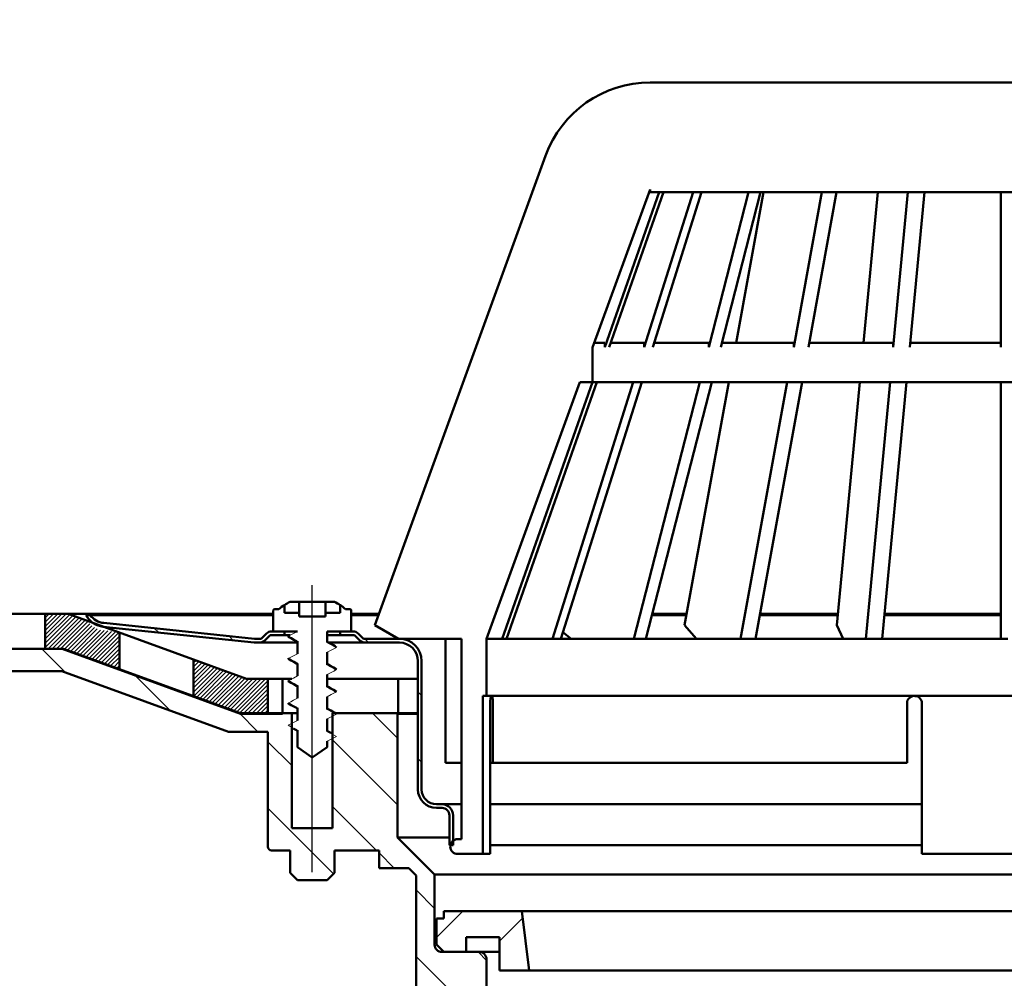
# Model space of a CAD drawing. Units: millimetres. Extents: x 181 to 681, y 53 to 676.
# Drawn here: x 297 to 430, y 282 to 411 of the extents above; entities that cross this region are included whole.
import ezdxf
from ezdxf.lldxf.tags import DXFTag

# ---------------------------------------------------------------- set-up
doc = ezdxf.new("R2010")
doc.units = ezdxf.units.MM
doc.header["$LTSCALE"] = 2
for name, color, linetype in [('LC-001-100-D00-0', 1, 'ByBlock'), ('LC-002-002-----0', 1, 'ByBlock'), ('LC-003-005-----0', 2, 'ByBlock'), ('LC-004-003-----0', 2, 'ByBlock')]:
    doc.layers.add(name, color=color, linetype=linetype)
doc.styles.add('LCTX15-400-0-0pDIN-Schrift', font='STANDARD', dxfattribs={"width": 0.8, "oblique": 15, "height": 2.5})
tags = doc.linetypes.add('DASHDOT', pattern=[7.5, 5, -1.25, 0, -1.25]).pattern_tags.tags
tags[10:11] = [DXFTag(74, 4), DXFTag(75, 0), DXFTag(340, '0'), DXFTag(46, 1.0), DXFTag(50, 0.0), DXFTag(44, 0.0), DXFTag(45, 0.0)]
tags[8:9] = [DXFTag(74, 4), DXFTag(75, 0), DXFTag(340, '0'), DXFTag(46, 1.0), DXFTag(50, 0.0), DXFTag(44, 0.0), DXFTag(45, 0.0)]
tags[6:7] = [DXFTag(74, 4), DXFTag(75, 0), DXFTag(340, '0'), DXFTag(46, 1.0), DXFTag(50, 0.0), DXFTag(44, 0.0), DXFTag(45, 0.0)]
tags[4:5] = [DXFTag(74, 4), DXFTag(75, 0), DXFTag(340, '0'), DXFTag(46, 1.0), DXFTag(50, 0.0), DXFTag(44, 0.0), DXFTag(45, 0.0)]
doc.dimstyles.new('LC-DIM-L-0140-02-02', dxfattribs={"dimscale": 2, "dimtxt": 14, "dimasz": 14, "dimexe": 1.8, "dimexo": 0, "dimgap": 1.5, "dimtad": 1, "dimtxsty": 'LCTX15-400-0-0pDIN-Schrift', "dimcen": 0, "dimclrd": 2, "dimclre": 2, "dimclrt": 2, "dimazin": 2, "dimtfac": 0.71, "dimtdec": 4, "dimtofl": 0, "dimtmove": 0, "dimatfit": 1, "dimfxl": 1, "dimtolj": 1, "dimtzin": 0, "dimarcsym": 0})

# ---------------------------------------------------------------- blocks, each defined once
blk = doc.blocks.new('POLY1')
at = {"layer": 'LC-001-100-D00-0', "color": 7, "lineweight": 50}
for p, q in [((338.892341, 324.441274), (338.747205, 324.523725)), ((339.24512, 324.240862), (338.892341, 324.441274)), ((338.892341, 324.441274), (338.892341, 324.441274)), ((339.608355, 324.042703), (339.24512, 324.240862)), ((339.24512, 324.240862), (339.24512, 324.240862)), ((339.822152, 323.926069), (339.608355, 324.042703)), ((339.608355, 324.042703), (339.608355, 324.042703)), ((339.822152, 323.926069), (339.822152, 323.926069))]:
    blk.add_line(p, q, dxfattribs=at)
blk = doc.blocks.new('POLY2')
at = {"layer": 'LC-001-100-D00-0', "color": 7, "lineweight": 50}
for p, q in [((338.892341, 321.441275), (338.747205, 321.523726)), ((339.24512, 321.240863), (338.892341, 321.441275)), ((338.892341, 321.441275), (338.892341, 321.441275)), ((339.608355, 321.042705), (339.24512, 321.240863)), ((339.24512, 321.240863), (339.24512, 321.240863)), ((339.822152, 320.92607), (339.608355, 321.042705)), ((339.608355, 321.042705), (339.608355, 321.042705)), ((339.822152, 320.92607), (339.822152, 320.92607))]:
    blk.add_line(p, q, dxfattribs=at)
blk = doc.blocks.new('POLY3')
at = {"layer": 'LC-001-100-D00-0', "color": 7, "lineweight": 50}
for p, q in [((338.891815, 315.44116), (338.747205, 315.523729)), ((339.077801, 315.334965), (338.891815, 315.44116)), ((338.891815, 315.44116), (338.891815, 315.44116)), ((339.269327, 315.229975), (339.077801, 315.334965)), ((339.077801, 315.334965), (339.077801, 315.334965)), ((339.311937, 315.206617), (339.269327, 315.229975)), ((339.269327, 315.229975), (339.269327, 315.229975)), ((339.311937, 315.206617), (339.311937, 315.206617))]:
    blk.add_line(p, q, dxfattribs=at)
blk = doc.blocks.new('POLY4')
at = {"layer": 'LC-001-100-D00-0', "color": 7, "lineweight": 50}
for p, q in [((338.89234, 327.441277), (338.747205, 327.523731)), ((339.245116, 327.240858), (338.89234, 327.441277)), ((338.89234, 327.441277), (338.89234, 327.441277)), ((339.608354, 327.042706), (339.245116, 327.240858)), ((339.245116, 327.240858), (339.245116, 327.240858)), ((339.822152, 326.926075), (339.608354, 327.042706)), ((339.608354, 327.042706), (339.608354, 327.042706)), ((339.822152, 326.926075), (339.822152, 326.926075))]:
    blk.add_line(p, q, dxfattribs=at)
blk = doc.blocks.new('POLY5')
at = {"layer": 'LC-001-100-D00-0', "color": 7, "lineweight": 50}
for p, q in [((338.89234, 318.441273), (338.747205, 318.523728)), ((339.245116, 318.240855), (338.89234, 318.441273)), ((338.89234, 318.441273), (338.89234, 318.441273)), ((339.608354, 318.042702), (339.245116, 318.240855)), ((339.245116, 318.240855), (339.245116, 318.240855)), ((339.822152, 317.926072), (339.608354, 318.042702)), ((339.608354, 318.042702), (339.608354, 318.042702)), ((339.822152, 317.926072), (339.822152, 317.926072))]:
    blk.add_line(p, q, dxfattribs=at)
blk = doc.blocks.new('POLY6')
at = {"layer": 'LC-001-100-D00-0', "color": 7, "lineweight": 50}
for p, q in [((333.656782, 325.118914), (333.656782, 325.118914)), ((333.656782, 325.118914), (333.89668, 324.992784)), ((333.89668, 324.992784), (333.89668, 324.992784)), ((333.89668, 324.992784), (334.260526, 324.801486)), ((334.260526, 324.801486), (334.260526, 324.801486)), ((334.260526, 324.801486), (334.623539, 324.596216)), ((334.623539, 324.596216), (334.623539, 324.596216)), ((334.623539, 324.596216), (334.747204, 324.526288))]:
    blk.add_line(p, q, dxfattribs=at)
blk = doc.blocks.new('POLY7')
at = {"layer": 'LC-001-100-D00-0', "color": 7, "lineweight": 50}
for p, q in [((333.656782, 319.118917), (333.656782, 319.118917)), ((333.656782, 319.118917), (333.896679, 318.992783)), ((333.896679, 318.992783), (333.896679, 318.992783)), ((333.896679, 318.992783), (334.260522, 318.801479)), ((334.260522, 318.801479), (334.260522, 318.801479)), ((334.260522, 318.801479), (334.623539, 318.596215)), ((334.623539, 318.596215), (334.623539, 318.596215)), ((334.623539, 318.596215), (334.747204, 318.526291))]:
    blk.add_line(p, q, dxfattribs=at)
blk = doc.blocks.new('POLY8')
at = {"layer": 'LC-001-100-D00-0', "color": 7, "lineweight": 50}
for p, q in [((334.23225, 315.811336), (334.23225, 315.811336)), ((334.23225, 315.811336), (334.280215, 315.785878)), ((334.280215, 315.785878), (334.280215, 315.785878)), ((334.280215, 315.785878), (334.452091, 315.694649)), ((334.452091, 315.694649), (334.452091, 315.694649)), ((334.452091, 315.694649), (334.623575, 315.59682)), ((334.623575, 315.59682), (334.623575, 315.59682)), ((334.623575, 315.59682), (334.747204, 315.526292))]:
    blk.add_line(p, q, dxfattribs=at)
blk = doc.blocks.new('POLY9')
at = {"layer": 'LC-001-100-D00-0', "color": 7, "lineweight": 50}
for p, q in [((333.656782, 328.118913), (333.656782, 328.118913)), ((333.656782, 328.118913), (333.89668, 327.992783)), ((333.89668, 327.992783), (333.89668, 327.992783)), ((333.89668, 327.992783), (334.260526, 327.801484)), ((334.260526, 327.801484), (334.260526, 327.801484)), ((334.260526, 327.801484), (334.623539, 327.596214)), ((334.623539, 327.596214), (334.623539, 327.596214)), ((334.623539, 327.596214), (334.747204, 327.526286))]:
    blk.add_line(p, q, dxfattribs=at)
blk = doc.blocks.new('POLY10')
at = {"layer": 'LC-001-100-D00-0', "color": 7, "lineweight": 50}
for p, q in [((333.656782, 322.118916), (333.656782, 322.118916)), ((333.656782, 322.118916), (333.896679, 321.992781)), ((333.896679, 321.992781), (333.896679, 321.992781)), ((333.896679, 321.992781), (334.260522, 321.801477)), ((334.260522, 321.801477), (334.260522, 321.801477)), ((334.260522, 321.801477), (334.623539, 321.596214)), ((334.623539, 321.596214), (334.623539, 321.596214)), ((334.623539, 321.596214), (334.747204, 321.526289))]:
    blk.add_line(p, q, dxfattribs=at)
blk = doc.blocks.new('KLON1')
at = {"layer": 'LC-001-100-D00-0', "color": 7, "lineweight": 15}
for p, q in [((338.747205, 324.413441), (339.098299, 324.230679)), ((339.098299, 324.230679), (339.449392, 324.047908)), ((339.449392, 324.047908), (339.997204, 323.762737))]:
    blk.add_line(p, q, dxfattribs=at)
blk = doc.blocks.new('KLON2')
at = {"layer": 'LC-001-100-D00-0', "color": 7, "lineweight": 15}
for p, q in [((333.497205, 325.262733), (333.848299, 325.445503)), ((333.848299, 325.445503), (334.199393, 325.628273)), ((334.199393, 325.628273), (334.747204, 325.913444))]:
    blk.add_line(p, q, dxfattribs=at)
blk = doc.blocks.new('POLY11')
at = {"layer": 'LC-001-100-D00-0', "color": 7, "lineweight": 50}
for p, q in [((333.497205, 325.262733), (333.497205, 325.262733)), ((333.497205, 325.262733), (333.497211, 325.262)), ((333.497211, 325.262), (333.497211, 325.262)), ((333.497211, 325.262), (333.497596, 325.211093)), ((333.497596, 325.211093), (333.497596, 325.211093)), ((333.497596, 325.211093), (333.597439, 325.163709)), ((333.597439, 325.163709), (333.597439, 325.163709)), ((333.597439, 325.163709), (333.695845, 325.117007))]:
    blk.add_line(p, q, dxfattribs=at)
blk = doc.blocks.new('KLON3')
at = {"layer": 'LC-001-100-D00-0', "color": 7, "lineweight": 15}
for p, q in [((338.747205, 321.413443), (339.098299, 321.230673)), ((339.098299, 321.230673), (339.449392, 321.04791)), ((339.449392, 321.04791), (339.997204, 320.762731))]:
    blk.add_line(p, q, dxfattribs=at)
blk = doc.blocks.new('KLON4')
at = {"layer": 'LC-001-100-D00-0', "color": 7, "lineweight": 15}
for p, q in [((333.848299, 322.445505), (334.199393, 322.628275)), ((334.199393, 322.628275), (334.747204, 322.913446)), ((333.497205, 322.262734), (333.848299, 322.445505))]:
    blk.add_line(p, q, dxfattribs=at)
blk = doc.blocks.new('POLY12')
at = {"layer": 'LC-001-100-D00-0', "color": 7, "lineweight": 50}
for p, q in [((333.497205, 322.262734), (333.497205, 322.262734)), ((333.497205, 322.262734), (333.497211, 322.261999)), ((333.497211, 322.261999), (333.497211, 322.261999)), ((333.497211, 322.261999), (333.497596, 322.210922)), ((333.497596, 322.210922), (333.497596, 322.210922)), ((333.497596, 322.210922), (333.597439, 322.163625)), ((333.597439, 322.163625), (333.597439, 322.163625)), ((333.597439, 322.163625), (333.695845, 322.117008))]:
    blk.add_line(p, q, dxfattribs=at)
blk = doc.blocks.new('KLON5')
at = {"layer": 'LC-001-100-D00-0', "color": 7, "lineweight": 15}
for p, q in [((338.747205, 315.413445), (339.098299, 315.230675)), ((339.098299, 315.230675), (339.449392, 315.047905)), ((339.449392, 315.047905), (339.997204, 314.762734))]:
    blk.add_line(p, q, dxfattribs=at)
blk = doc.blocks.new('KLON6')
at = {"layer": 'LC-001-100-D00-0', "color": 7, "lineweight": 15}
for p, q in [((333.497205, 316.262737), (333.848299, 316.4455)), ((333.848299, 316.4455), (334.199393, 316.62827)), ((334.199393, 316.62827), (334.747204, 316.913441))]:
    blk.add_line(p, q, dxfattribs=at)
blk = doc.blocks.new('KLON7')
at = {"layer": 'LC-001-100-D00-0', "color": 7, "lineweight": 15}
for p, q in [((338.747205, 327.41344), (339.098299, 327.230677)), ((339.098299, 327.230677), (339.449392, 327.047907)), ((339.449392, 327.047907), (339.997204, 326.762736))]:
    blk.add_line(p, q, dxfattribs=at)
blk = doc.blocks.new('KLON8')
at = {"layer": 'LC-001-100-D00-0', "color": 7, "lineweight": 15}
for p, q in [((333.497205, 328.262732), (333.848299, 328.445502)), ((333.848299, 328.445502), (334.199393, 328.628272)), ((334.199393, 328.628272), (334.747204, 328.913443))]:
    blk.add_line(p, q, dxfattribs=at)
blk = doc.blocks.new('POLY13')
at = {"layer": 'LC-001-100-D00-0', "color": 7, "lineweight": 50}
for p, q in [((333.497205, 328.262732), (333.497205, 328.262732)), ((333.497205, 328.262732), (333.497211, 328.261999)), ((333.497211, 328.261999), (333.497211, 328.261999)), ((333.497211, 328.261999), (333.497596, 328.211091)), ((333.497596, 328.211091), (333.497596, 328.211091)), ((333.497596, 328.211091), (333.597439, 328.163711)), ((333.597439, 328.163711), (333.597439, 328.163711)), ((333.597439, 328.163711), (333.695845, 328.117013))]:
    blk.add_line(p, q, dxfattribs=at)
blk = doc.blocks.new('KLON9')
at = {"layer": 'LC-001-100-D00-0', "color": 7, "lineweight": 15}
for p, q in [((338.747205, 318.413444), (339.098299, 318.230674)), ((339.098299, 318.230674), (339.449392, 318.047904)), ((339.449392, 318.047904), (339.997204, 317.762733))]:
    blk.add_line(p, q, dxfattribs=at)
blk = doc.blocks.new('KLON10')
at = {"layer": 'LC-001-100-D00-0', "color": 7, "lineweight": 15}
for p, q in [((333.497205, 319.262736), (333.848299, 319.445506)), ((333.848299, 319.445506), (334.199393, 319.628269)), ((334.199393, 319.628269), (334.747204, 319.913447))]:
    blk.add_line(p, q, dxfattribs=at)
blk = doc.blocks.new('POLY14')
at = {"layer": 'LC-001-100-D00-0', "color": 7, "lineweight": 50}
for p, q in [((333.497205, 319.262736), (333.497205, 319.262736)), ((333.497205, 319.262736), (333.497211, 319.262)), ((333.497211, 319.262), (333.497211, 319.262)), ((333.497211, 319.262), (333.497596, 319.210923)), ((333.497596, 319.210923), (333.497596, 319.210923)), ((333.497596, 319.210923), (333.597439, 319.163626)), ((333.597439, 319.163626), (333.597439, 319.163626)), ((333.597439, 319.163626), (333.695845, 319.11701))]:
    blk.add_line(p, q, dxfattribs=at)
blk = doc.blocks.new('KLON11')
at = {"layer": 'LC-001-100-D00-0', "color": 7, "lineweight": 15}
for p, q in [((339.997204, 326.762736), (339.64611, 326.579966)), ((339.295016, 326.397196), (338.747205, 326.112025)), ((339.64611, 326.579966), (339.295016, 326.397196))]:
    blk.add_line(p, q, dxfattribs=at)
blk = doc.blocks.new('KLON12')
at = {"layer": 'LC-001-100-D00-0', "color": 7, "lineweight": 15}
for p, q in [((339.295016, 323.397197), (338.747205, 323.112026)), ((339.64611, 323.579967), (339.295016, 323.397197)), ((339.997204, 323.762737), (339.64611, 323.579967))]:
    blk.add_line(p, q, dxfattribs=at)
blk = doc.blocks.new('KLON13')
at = {"layer": 'LC-001-100-D00-0', "color": 7, "lineweight": 15}
for p, q in [((339.295016, 320.397198), (338.747205, 320.112027)), ((339.64611, 320.579969), (339.295016, 320.397198)), ((339.997204, 320.762731), (339.64611, 320.579969))]:
    blk.add_line(p, q, dxfattribs=at)
blk = doc.blocks.new('KLON14')
at = {"layer": 'LC-001-100-D00-0', "color": 7, "lineweight": 15}
for p, q in [((339.295016, 317.3972), (338.747205, 317.112029)), ((339.64611, 317.579963), (339.295016, 317.3972)), ((339.997204, 317.762733), (339.64611, 317.579963))]:
    blk.add_line(p, q, dxfattribs=at)
blk = doc.blocks.new('KLON15')
at = {"layer": 'LC-001-100-D00-0', "color": 7, "lineweight": 15}
for p, q in [((339.997204, 314.762734), (339.64611, 314.579964)), ((339.295016, 314.397201), (338.747205, 314.112023)), ((339.64611, 314.579964), (339.295016, 314.397201))]:
    blk.add_line(p, q, dxfattribs=at)
blk = doc.blocks.new('KLON16')
at = {"layer": 'LC-001-100-D00-0', "color": 7, "lineweight": 15}
for p, q in [((334.045017, 315.977566), (333.497205, 316.262737)), ((334.396111, 315.794796), (334.045017, 315.977566)), ((334.747204, 315.612026), (334.396111, 315.794796))]:
    blk.add_line(p, q, dxfattribs=at)
blk = doc.blocks.new('KLON17')
at = {"layer": 'LC-001-100-D00-0', "color": 7, "lineweight": 15}
for p, q in [((334.045017, 318.977565), (333.497205, 319.262736)), ((334.396111, 318.794795), (334.045017, 318.977565)), ((334.747204, 318.612024), (334.396111, 318.794795))]:
    blk.add_line(p, q, dxfattribs=at)
blk = doc.blocks.new('KLON18')
at = {"layer": 'LC-001-100-D00-0', "color": 7, "lineweight": 15}
for p, q in [((334.045017, 321.977563), (333.497205, 322.262734)), ((334.396111, 321.794793), (334.045017, 321.977563)), ((334.747204, 321.612023), (334.396111, 321.794793))]:
    blk.add_line(p, q, dxfattribs=at)
blk = doc.blocks.new('KLON19')
at = {"layer": 'LC-001-100-D00-0', "color": 7, "lineweight": 15}
for p, q in [((334.045017, 324.977562), (333.497205, 325.262733)), ((334.396111, 324.794792), (334.045017, 324.977562)), ((334.747204, 324.612029), (334.396111, 324.794792))]:
    blk.add_line(p, q, dxfattribs=at)
blk = doc.blocks.new('KLON20')
at = {"layer": 'LC-001-100-D00-0', "color": 7, "lineweight": 15}
for p, q in [((334.045017, 327.977561), (333.497205, 328.262732)), ((334.396111, 327.794798), (334.045017, 327.977561)), ((334.747204, 327.612028), (334.396111, 327.794798))]:
    blk.add_line(p, q, dxfattribs=at)
blk = doc.blocks.new('POLY15')
at = {"layer": 'LC-001-100-D00-0', "color": 7, "lineweight": 50}
for p, q in [((339.666058, 332.917608), (339.65786, 332.917854)), ((339.697284, 332.91667), (339.666058, 332.917608)), ((339.666058, 332.917608), (339.666058, 332.917608)), ((339.726673, 332.905263), (339.697284, 332.91667)), ((339.697284, 332.91667), (339.697284, 332.91667)), ((339.748347, 332.896851), (339.726673, 332.905263)), ((339.726673, 332.905263), (339.726673, 332.905263)), ((339.748347, 332.896851), (339.748347, 332.896851))]:
    blk.add_line(p, q, dxfattribs=at)
blk = doc.blocks.new('POLY16')
at = {"layer": 'LC-001-100-D00-0', "color": 7, "lineweight": 50}
for p, q in [((333.753529, 332.900242), (333.746062, 332.896851)), ((333.781974, 332.913161), (333.753529, 332.900242)), ((333.753529, 332.900242), (333.753529, 332.900242)), ((333.813384, 332.915862), (333.781974, 332.913161)), ((333.781974, 332.913161), (333.781974, 332.913161)), ((333.83655, 332.917854), (333.813384, 332.915862)), ((333.813384, 332.915862), (333.813384, 332.915862)), ((333.83655, 332.917854), (333.83655, 332.917854))]:
    blk.add_line(p, q, dxfattribs=at)
blk = doc.blocks.new('POLY17')
at = {"layer": 'LC-001-100-D00-0', "color": 7, "lineweight": 50}
for p, q in [((360.768733, 319.848421), (360.811784, 320.074532)), ((360.811784, 320.074532), (360.86166, 320.199128)), ((360.811784, 320.074532), (360.811784, 320.074532)), ((360.86166, 320.199128), (360.896242, 320.212372)), ((360.86166, 320.199128), (360.86166, 320.199128)), ((360.896242, 320.212372), (360.910559, 320.217856)), ((360.896242, 320.212372), (360.896242, 320.212372)), ((360.734651, 319.217853), (360.736471, 319.329091)), ((360.734651, 319.217853), (360.734651, 319.217853)), ((360.736471, 319.329091), (360.740112, 319.551539)), ((360.736471, 319.329091), (360.736471, 319.329091)), ((360.740112, 319.551539), (360.768733, 319.848421)), ((360.740112, 319.551539), (360.740112, 319.551539)), ((360.768733, 319.848421), (360.768733, 319.848421))]:
    blk.add_line(p, q, dxfattribs=at)
blk = doc.blocks.new('POLY19')
at = {"layer": 'LC-001-100-D00-0', "color": 7, "lineweight": 50}
for p, q in [((360.910559, 320.217856), (360.910559, 320.217856)), ((360.910559, 320.217856), (360.931623, 320.2065)), ((360.931623, 320.2065), (360.931623, 320.2065)), ((360.931623, 320.2065), (360.973757, 320.183785)), ((360.973757, 320.183785), (360.973757, 320.183785)), ((360.973757, 320.183785), (361.0317, 320.006558)), ((361.0317, 320.006558), (361.0317, 320.006558)), ((361.0317, 320.006558), (361.075741, 319.746609)), ((361.075741, 319.746609), (361.075741, 319.746609)), ((361.075741, 319.746609), (361.098264, 319.466313)), ((361.098264, 319.466313), (361.098264, 319.466313)), ((361.098264, 319.466313), (361.100445, 319.285671)), ((361.100445, 319.285671), (361.100445, 319.285671)), ((361.100445, 319.285671), (361.101264, 319.217853))]:
    blk.add_line(p, q, dxfattribs=at)
blk = doc.blocks.new('POLY20')
at = {"layer": 'LC-001-100-D00-0', "color": 7, "lineweight": 50}
for p, q in [((417.147022, 319.846497), (417.394528, 320.07285)), ((417.394528, 320.07285), (417.676663, 320.198742)), ((417.394528, 320.07285), (417.394528, 320.07285)), ((417.676663, 320.198742), (417.867742, 320.212241)), ((417.676663, 320.198742), (417.676663, 320.198742)), ((417.867742, 320.212241), (417.947223, 320.217856)), ((417.867742, 320.212241), (417.867742, 320.212241)), ((416.947221, 319.217853), (416.957988, 319.328718)), ((416.947221, 319.217853), (416.947221, 319.217853)), ((416.957988, 319.328718), (416.979518, 319.550412)), ((416.957988, 319.328718), (416.957988, 319.328718)), ((416.979518, 319.550412), (417.147022, 319.846497)), ((416.979518, 319.550412), (416.979518, 319.550412)), ((417.147022, 319.846497), (417.147022, 319.846497))]:
    blk.add_line(p, q, dxfattribs=at)
blk = doc.blocks.new('POLY24')
at = {"layer": 'LC-001-100-D00-0', "color": 7, "lineweight": 50}
for p, q in [((417.947223, 320.217856), (417.947223, 320.217856)), ((417.947223, 320.217856), (418.060895, 320.206572)), ((418.060895, 320.206572), (418.060895, 320.206572)), ((418.060895, 320.206572), (418.288275, 320.184002)), ((418.288275, 320.184002), (418.288275, 320.184002)), ((418.288275, 320.184002), (418.591011, 320.007473)), ((418.591011, 320.007473), (418.591011, 320.007473)), ((418.591011, 320.007473), (418.816965, 319.748416)), ((418.816965, 319.748416), (418.816965, 319.748416)), ((418.816965, 319.748416), (418.931772, 319.468145)), ((418.931772, 319.468145), (418.931772, 319.468145)), ((418.931772, 319.468145), (418.942969, 319.286746)), ((418.942969, 319.286746), (418.942969, 319.286746)), ((418.942969, 319.286746), (418.947221, 319.217853))]:
    blk.add_line(p, q, dxfattribs=at)
blk = doc.blocks.new('KLON24')
at = {"layer": 'LC-001-100-D00-0', "color": 7, "lineweight": 25}
for p, q in [((303.476429, 323.38538), (300.287832, 326.573977)), ((317.595668, 318.246397), (312.72678, 323.115285)), ((329.428344, 315.393977), (326.846019, 317.976302)), ((348.247205, 314.535628), (344.888856, 317.893977)), ((333.997205, 310.825116), (330.772205, 314.050116)), ((348.247205, 305.555372), (339.497205, 314.305372)), ((339.597647, 296.244418), (330.772205, 305.06986)), ((345.428344, 299.393977), (339.497205, 305.325116)), ((347.808344, 297.013977), (345.747205, 299.075116)), ((353.247205, 291.575116), (350.747205, 294.075116)), ((360.247205, 284.575116), (359.118344, 285.703977)), ((354.738088, 281.103977), (350.747205, 285.09486))]:
    blk.add_line(p, q, dxfattribs=at)
blk = doc.blocks.new('KLON26')
at = {"layer": 'LC-001-100-D00-0', "color": 7, "lineweight": 25}
for p, q in [((353.497205, 287.643003), (357.058179, 291.203977)), ((361.997205, 287.162747), (365.112898, 290.278439))]:
    blk.add_line(p, q, dxfattribs=at)
blk = doc.blocks.new('KLON28')
at = {"layer": 'LC-001-100-D00-0', "color": 7, "lineweight": 25}
for p, q in [((344.345236, 327.417853), (343.845236, 327.917853)), ((351.497205, 320.265884), (350.997205, 320.765884)), ((351.497205, 311.285628), (350.997205, 311.785628))]:
    blk.add_line(p, q, dxfattribs=at)
blk = doc.blocks.new('KLON29')
at = {"layer": 'LC-001-100-D00-0', "color": 7, "lineweight": 25}
for p, q in [((316.051867, 328.770454), (315.490066, 329.332256)), ((326.086842, 327.715735), (325.52504, 328.277537))]:
    blk.add_line(p, q, dxfattribs=at)
blk = doc.blocks.new('*X762')
at = {"layer": 'LC-003-005-----0', "color": 7, "lineweight": 25}
for p, q in [((300.747198, 328.465783), (303.55538, 331.273966)), ((300.747198, 329.031469), (302.989695, 331.273966)), ((300.747198, 329.597154), (302.424009, 331.273966)), ((300.747198, 330.16284), (301.858324, 331.273966)), ((300.747198, 330.728525), (301.292638, 331.273966)), ((300.747198, 327.900098), (304.050317, 331.203218)), ((300.747198, 327.334413), (304.46505, 331.052265)), ((300.747198, 326.768727), (304.879783, 330.901312)), ((301.118131, 326.573976), (305.294515, 330.750359)), ((301.683817, 326.573976), (305.709248, 330.599407)), ((302.249502, 326.573976), (306.12398, 330.448454)), ((302.815188, 326.573976), (306.478521, 330.237309)), ((303.339036, 326.532138), (306.738494, 329.931597)), ((303.75377, 326.381187), (307.03636, 329.663777)), ((304.168505, 326.230236), (307.37295, 329.434681)), ((304.583239, 326.079285), (307.751452, 329.247498)), ((304.997974, 325.928334), (308.178492, 329.108853)), ((305.412708, 325.777383), (308.665787, 329.030462)), ((305.827442, 325.626432), (309.177671, 328.976661)), ((306.242177, 325.475481), (309.689555, 328.92286)), ((306.656911, 325.32453), (310.20144, 328.869059)), ((307.071646, 325.173579), (310.686039, 328.787973)), ((307.48638, 325.022628), (310.747198, 328.283446)), ((307.901115, 324.871677), (310.747198, 327.71776)), ((308.315849, 324.720726), (310.747198, 327.152075)), ((308.730584, 324.569775), (310.747198, 326.58639)), ((309.145318, 324.418824), (310.747198, 326.020704)), ((309.560052, 324.267873), (310.747198, 325.455019)), ((309.974787, 324.116923), (310.747198, 324.889333)), ((310.389521, 323.965972), (310.747198, 324.323648))]:
    blk.add_line(p, q, dxfattribs=at)
blk = doc.blocks.new('*X863')
at = {"layer": 'LC-003-005-----0', "color": 7, "lineweight": 25}
for p, q in [((320.747198, 324.706996), (321.054354, 325.014152)), ((320.747198, 324.14131), (321.469087, 324.863199)), ((320.747198, 323.575625), (321.883819, 324.712246)), ((320.747198, 323.009939), (322.298552, 324.561294)), ((320.747198, 322.444254), (322.713284, 324.410341)), ((320.747198, 321.878568), (323.128017, 324.259388)), ((320.747198, 321.312883), (323.54275, 324.108435)), ((320.747198, 320.747198), (323.957482, 323.957482)), ((320.757883, 320.192197), (324.372215, 323.806529)), ((321.172617, 320.041246), (324.786947, 323.655577)), ((321.587351, 319.890295), (325.20168, 323.504624)), ((322.002086, 319.739344), (325.616413, 323.353671)), ((322.41682, 319.588393), (326.031145, 323.202718)), ((322.831555, 319.437442), (326.445878, 323.051765)), ((323.246289, 319.286491), (326.86061, 322.900813)), ((323.661024, 319.13554), (327.275343, 322.74986)), ((324.075758, 318.984589), (327.690076, 322.598907)), ((324.490493, 318.833638), (328.180828, 322.523974)), ((324.905227, 318.682687), (328.746514, 322.523974)), ((325.319961, 318.531736), (329.312199, 322.523974)), ((325.734696, 318.380785), (329.877885, 322.523974)), ((326.14943, 318.229834), (330.44357, 322.523974)), ((326.564165, 318.078883), (330.747198, 322.261916)), ((326.978899, 317.927932), (330.747198, 321.696231)), ((327.510627, 317.893975), (330.747198, 321.130545)), ((328.076312, 317.893975), (330.747198, 320.56486)), ((328.641998, 317.893975), (330.747198, 319.999175)), ((329.207683, 317.893975), (330.747198, 319.433489)), ((329.773369, 317.893975), (330.747198, 318.867804)), ((330.339054, 317.893975), (330.747198, 318.302118))]:
    blk.add_line(p, q, dxfattribs=at)
blk = doc.blocks.new('*D72')
at = {"layer": 'Defpoints', "color": 0}
for p in [(680.747198, 471.509976), (180.747198, 326.573981), (680.747198, 326.573981)]:
    blk.add_point(p, dxfattribs=at)
at = {"layer": 'LC-004-003-----0', "color": 2, "lineweight": -2}
for p, q in [((180.747198, 326.573981), (180.747198, 475.109976)), ((680.747198, 326.573981), (680.747198, 475.109976)), ((208.747198, 471.509976), (652.747198, 471.509976))]:
    blk.add_line(p, q, dxfattribs=at)
at = {"layer": 'LC-004-003-----0', "color": 2}
for points in [[(208.747198, 476.176642), (208.747198, 466.843309), (180.747198, 471.509976)], [(652.747198, 466.843309), (652.747198, 476.176642), (680.747198, 471.509976)]]:
    blk.add_solid(points, dxfattribs=at)
at = {"layer": 'LC-004-003-----0', "color": 2, "insert": (442.707445, 502.309976), "char_height": 28, "attachment_point": 5, "style": 'LCTX15-400-0-0pDIN-Schrift'}
blk.add_mtext('\\A1;500', dxfattribs=at)
blk = doc.blocks.new('*D73')
at = {"layer": 'Defpoints', "color": 0}
for p in [(607.747199, 423.395976), (253.747197, 323.573975), (607.747199, 323.573975)]:
    blk.add_point(p, dxfattribs=at)
at = {"layer": 'LC-004-003-----0', "color": 2, "lineweight": -2}
for p, q in [((253.747197, 323.573975), (253.747197, 426.995976)), ((607.747199, 323.573975), (607.747199, 426.995976)), ((281.747197, 423.395976), (579.747199, 423.395976))]:
    blk.add_line(p, q, dxfattribs=at)
at = {"layer": 'LC-004-003-----0', "color": 2}
for points in [[(281.747197, 428.062642), (281.747197, 418.729309), (253.747197, 423.395976)], [(579.747199, 418.729309), (579.747199, 428.062642), (607.747199, 423.395976)]]:
    blk.add_solid(points, dxfattribs=at)
at = {"layer": 'LC-004-003-----0', "color": 2, "insert": (427.799138, 454.195976), "char_height": 28, "attachment_point": 5, "style": 'LCTX15-400-0-0pDIN-Schrift'}
blk.add_mtext('%%c\\A1;354', dxfattribs=at)
blk = doc.blocks.new('*D74')
at = {"layer": 'Defpoints', "color": 0}
for p in [(180.747198, 326.573981), (235.456839, 224.573973), (361.528486, 224.573973)]:
    blk.add_point(p, dxfattribs=at)
at = {"layer": 'LC-004-003-----0', "color": 2, "lineweight": -2}
for p, q in [((180.747198, 326.573981), (239.056839, 326.573981)), ((235.456839, 298.573981), (235.456839, 252.573973)), ((361.528486, 224.573973), (231.856839, 224.573973))]:
    blk.add_line(p, q, dxfattribs=at)
at = {"layer": 'LC-004-003-----0', "color": 2}
for points in [[(240.123506, 298.573981), (230.790172, 298.573981), (235.456839, 326.573981)], [(230.790172, 252.573973), (240.123506, 252.573973), (235.456839, 224.573973)]]:
    blk.add_solid(points, dxfattribs=at)
at = {"layer": 'LC-004-003-----0', "color": 2, "insert": (204.656839, 274.249971), "char_height": 28, "attachment_point": 5, "rotation": 90, "style": 'LCTX15-400-0-0pDIN-Schrift'}
blk.add_mtext('\\A1;102', dxfattribs=at)

msp = doc.modelspace()

# ---------------------------------------------------------------- linework, layer by layer
at = {"layer": 'LC-001-100-D00-0', "color": 7, "lineweight": 50}
for p, q in [((382.29862, 402.917855), (442.54947, 402.917855)), ((368.203232, 393.04816), (345.161738, 329.742179)), ((382.29862, 388.50262), (374.547207, 367.205762)), ((376.175897, 367.238097), (383.516559, 388.117858)), ((376.771183, 367.238097), (384.111846, 388.117858)), ((381.511772, 367.238097), (388.093227, 388.117858)), ((382.29862, 388.117858), (382.29862, 388.50262)), ((479.195788, 388.117858), (382.29862, 388.117858)), ((382.661769, 367.238097), (389.243224, 388.117858)), ((390.202952, 367.238097), (395.576687, 388.117858)), ((391.829298, 367.238097), (397.203033, 388.117858)), ((393.888982, 367.824622), (397.582048, 388.117858)), ((401.657158, 367.238097), (405.456965, 388.117858)), ((403.649019, 367.238097), (407.448822, 388.117858)), ((411.072703, 367.824622), (412.984373, 388.117858)), ((415.093807, 367.238097), (417.060731, 388.117858)), ((417.315436, 367.238097), (419.28236, 388.117858)), ((429.597206, 367.238097), (429.597206, 388.117858)), ((376.175897, 367.824622), (374.772453, 367.824622)), ((376.175897, 367.824622), (376.175897, 367.238097)), ((381.511772, 367.824622), (376.977386, 367.824622)), ((381.511772, 367.824622), (381.511772, 367.238097)), ((390.202952, 367.824622), (382.846648, 367.824622)), ((390.202952, 367.824622), (390.202952, 367.238097)), ((401.657158, 367.824622), (391.980251, 367.824622)), ((401.657158, 367.824622), (401.657158, 367.238097)), ((415.093807, 367.824622), (403.649019, 367.824622)), ((415.093807, 367.824622), (415.093807, 367.238097)), ((429.597206, 367.824622), (417.315436, 367.824622)), ((374.547207, 367.205762), (374.547207, 362.517916)), ((372.840972, 362.517916), (360.247576, 327.917852)), ((362.352149, 327.917852), (374.516436, 362.517916)), ((362.947436, 327.917852), (375.111716, 362.517916)), ((369.117738, 327.917852), (380.023935, 362.517916)), ((370.267735, 327.917852), (381.173933, 362.517916)), ((374.547207, 362.517916), (372.840972, 362.517916)), ((486.947206, 362.517916), (374.547207, 362.517916)), ((380.083264, 327.917852), (388.988139, 362.517916)), ((381.709614, 327.917852), (390.614485, 362.517916)), ((386.958541, 329.742179), (392.923241, 362.517916)), ((394.50146, 327.917852), (400.798158, 362.517916)), ((396.493321, 327.917852), (402.790015, 362.517916)), ((407.485241, 329.742179), (410.572799, 362.517916)), ((411.389744, 327.917852), (414.649153, 362.517916)), ((413.611373, 327.917852), (416.870782, 362.517916)), ((429.597206, 327.917852), (429.597206, 362.517916)), ((332.247207, 331.917852), (331.697205, 331.917852)), ((332.997204, 332.489617), (332.997204, 331.417851)), ((334.973776, 332.917854), (333.83655, 332.917854)), ((334.973776, 332.917854), (334.973776, 331.417851)), ((335.774542, 332.917854), (334.973776, 332.917854)), ((335.774542, 332.917854), (336.077654, 332.917854)), ((336.077654, 332.917854), (337.416755, 332.917854)), ((337.719867, 332.917854), (337.416755, 332.917854)), ((337.719867, 332.917854), (338.52064, 332.917854)), ((339.65786, 332.917854), (338.52064, 332.917854)), ((338.52064, 332.917854), (338.52064, 331.417851)), ((340.497205, 331.417851), (340.497205, 332.489617)), ((341.797204, 331.917852), (341.247202, 331.917852)), ((303.855957, 331.273981), (180.747198, 331.273981)), ((327.895956, 322.523974), (303.855957, 331.273981)), ((303.855957, 331.273981), (331.497209, 331.273981)), ((306.247206, 331.117854), (306.832583, 331.117854)), ((331.497209, 331.117854), (306.832583, 331.117854)), ((331.497209, 331.717856), (331.497209, 328.917854)), ((334.973776, 331.417851), (332.997204, 331.417851)), ((334.973776, 330.91785), (334.973776, 331.417851)), ((338.52064, 330.91785), (334.973776, 330.91785)), ((338.52064, 330.91785), (338.52064, 331.417851)), ((340.497205, 331.417851), (338.52064, 331.417851)), ((341.997208, 328.917854), (341.997208, 331.717856)), ((341.997208, 331.273981), (345.719272, 331.273981)), ((345.662446, 331.117854), (341.997208, 331.117854)), ((387.208895, 331.117854), (382.533187, 331.117854)), ((382.573368, 331.273981), (387.237312, 331.273981)), ((407.614836, 331.117854), (397.075673, 331.117854)), ((397.104086, 331.273981), (407.62954, 331.273981)), ((429.597206, 331.117854), (413.912823, 331.117854)), ((413.927527, 331.273981), (429.597206, 331.273981)), ((328.920999, 327.417851), (308.5752, 329.556287)), ((308.627458, 330.053546), (328.947203, 327.917852)), ((345.161738, 329.742179), (348.354304, 327.917852)), ((388.554828, 327.917852), (386.958541, 329.742179)), ((408.31154, 327.917852), (407.485241, 329.742179)), ((328.947203, 327.917852), (329.847203, 327.917852)), ((329.847203, 327.917852), (330.554315, 328.624957)), ((331.054309, 328.417853), (330.347204, 327.710748)), ((332.997204, 328.417853), (331.054309, 328.417853)), ((331.26142, 328.917854), (332.997204, 328.917854)), ((331.497209, 328.917854), (334.747204, 328.917854)), ((332.997204, 328.917854), (332.997204, 328.417853)), ((333.750391, 328.417853), (332.997204, 328.417853)), ((334.747204, 328.917854), (334.747204, 328.913443)), ((338.747205, 328.917854), (341.997208, 328.917854)), ((338.747205, 327.41344), (338.747205, 328.917854)), ((340.497205, 328.417853), (338.747205, 328.417853)), ((340.497205, 328.417853), (340.497205, 328.917854)), ((340.497205, 328.917854), (342.232989, 328.917854)), ((342.4401, 328.417853), (340.497205, 328.417853)), ((343.147205, 327.710748), (342.4401, 328.417853)), ((342.940101, 328.624957), (343.647206, 327.917852)), ((343.647206, 327.917852), (348.497206, 327.917852)), ((356.847206, 327.917852), (348.354304, 327.917852)), ((354.729125, 311.217852), (354.729125, 327.917852)), ((356.847206, 300.917857), (356.847206, 327.917852)), ((360.247576, 327.917852), (360.247204, 327.917852)), ((360.247204, 320.217856), (360.247204, 327.917852)), ((360.247576, 327.917852), (362.590538, 327.917852)), ((362.590538, 327.917852), (362.709054, 327.917852)), ((362.709054, 327.917852), (369.578259, 327.917852)), ((369.578259, 327.917852), (369.807215, 327.917852)), ((369.807215, 327.917852), (380.734542, 327.917852)), ((371.673459, 327.917852), (370.553115, 328.823224)), ((380.734542, 327.917852), (381.058337, 327.917852)), ((381.058337, 327.917852), (395.299112, 327.917852)), ((383.811945, 327.930354), (383.811945, 327.917852)), ((395.299112, 327.917852), (395.695669, 327.917852)), ((395.695669, 327.917852), (412.279406, 327.917852)), ((412.279406, 327.917852), (412.72171, 327.917852)), ((412.72171, 327.917852), (430.518252, 327.917852)), ((329.640099, 327.417851), (328.920999, 327.417851)), ((334.747204, 327.417851), (329.640099, 327.417851)), ((334.747204, 327.612028), (334.747204, 325.913444)), ((343.85431, 327.417851), (338.948862, 327.417851)), ((339.78563, 326.927111), (339.997204, 326.762736)), ((348.497206, 327.417851), (343.85431, 327.417851)), ((180.747198, 326.573976), (303.027199, 326.573976)), ((303.224103, 326.573976), (255.747201, 326.573976)), ((303.027199, 326.573976), (327.067205, 317.823977)), ((327.072205, 317.893975), (303.224103, 326.573976)), ((338.747205, 324.413441), (338.747205, 326.112025)), ((334.747204, 324.612029), (334.747204, 322.913446)), ((350.997204, 307.617851), (350.997204, 324.917853)), ((351.497205, 324.917853), (351.497205, 307.617851)), ((253.747211, 323.573977), (302.958266, 323.573977)), ((302.958266, 323.573977), (325.43263, 315.393977)), ((338.747205, 321.413443), (338.747205, 323.112026)), ((339.78563, 323.927112), (339.997204, 323.762737)), ((332.747208, 322.523974), (327.895956, 322.523974)), ((332.747208, 322.523974), (332.747208, 317.823977)), ((333.990166, 322.523974), (332.747208, 322.523974)), ((334.747204, 321.612023), (334.747204, 319.913447)), ((348.344186, 322.523974), (338.747205, 322.523974)), ((348.344186, 322.523974), (348.344186, 317.823977)), ((348.344186, 322.523974), (350.997204, 322.523974)), ((338.747205, 318.413444), (338.747205, 320.112027)), ((339.78563, 320.927114), (339.997204, 320.762731)), ((359.747203, 320.217856), (360.247204, 320.217856)), ((359.747203, 298.917853), (359.747203, 320.217856)), ((360.247204, 320.217856), (501.247206, 320.217856)), ((360.734651, 319.217853), (360.734651, 298.917853)), ((361.101264, 311.217852), (361.101264, 319.217853)), ((416.947221, 319.217853), (416.947221, 311.217852)), ((418.947221, 298.917853), (418.947221, 319.217853)), ((327.067205, 317.823977), (332.747208, 317.823977)), ((333.997206, 317.893975), (327.072205, 317.893975)), ((333.997206, 317.893975), (333.997206, 302.393981)), ((334.747204, 317.893975), (333.997206, 317.893975)), ((334.747204, 318.612024), (334.747204, 316.913441)), ((339.497203, 302.393981), (339.497203, 317.893975)), ((348.247202, 317.893975), (339.497203, 317.893975)), ((348.247202, 301.15398), (348.247202, 317.893975)), ((348.247202, 317.893975), (350.997204, 317.893975)), ((348.344186, 317.823977), (350.997204, 317.823977)), ((338.747205, 315.413445), (338.747205, 317.112029)), ((325.43263, 315.393977), (330.772208, 315.393977)), ((330.772208, 299.893975), (330.772208, 315.393977)), ((334.747204, 315.612026), (334.747204, 313.318268)), ((334.747204, 313.318268), (336.747208, 311.917857)), ((336.747208, 311.917857), (338.747205, 313.318268)), ((338.747205, 313.318268), (338.747205, 314.112023)), ((356.847206, 311.217852), (354.729125, 311.217852)), ((360.734651, 311.217852), (361.101264, 311.217852)), ((361.101264, 311.217852), (416.947221, 311.217852)), ((353.497209, 305.617854), (354.247206, 305.617854)), ((356.847206, 305.617854), (354.247206, 305.617854)), ((418.947221, 305.617854), (360.734651, 305.617854)), ((354.247206, 305.117853), (353.497209, 305.117853)), ((355.247209, 300.117851), (355.247209, 304.117851)), ((355.747202, 304.117851), (355.747202, 300.117851)), ((339.497203, 302.393981), (333.997206, 302.393981)), ((353.247204, 296.153978), (348.247202, 301.15398)), ((348.247202, 301.15398), (355.247209, 301.15398)), ((355.747202, 300.117851), (355.247209, 300.117851)), ((356.347205, 300.917857), (356.847206, 300.917857)), ((418.947221, 300.117851), (360.734651, 300.117851)), ((331.272209, 299.393974), (333.747202, 299.393974)), ((333.747202, 296.393976), (333.747202, 299.393974)), ((339.747207, 299.393974), (345.747204, 299.393974)), ((339.747207, 299.393974), (339.747207, 296.393976)), ((345.747204, 299.393974), (345.747204, 297.013976)), ((356.347205, 298.917853), (359.747203, 298.917853)), ((359.747203, 298.917853), (360.734651, 298.917853)), ((418.947221, 298.917853), (442.547302, 298.917853)), ((333.747202, 296.393976), (334.747204, 295.393974)), ((338.747205, 295.393974), (339.747207, 296.393976)), ((345.747204, 297.013976), (349.747205, 297.013976)), ((349.747205, 297.013976), (350.747207, 296.013974)), ((353.247204, 286.703974), (353.247204, 296.153978)), ((353.247204, 296.153978), (508.247206, 296.153978)), ((334.747204, 295.393974), (338.747205, 295.393974)), ((350.747207, 296.013974), (350.747207, 234.573977)), ((354.497203, 291.203976), (354.497203, 290.203974)), ((364.997202, 291.203976), (354.497203, 291.203976)), ((365.997204, 283.203978), (364.997202, 291.203976)), ((496.497204, 291.203976), (364.997202, 291.203976)), ((353.497209, 290.203974), (353.497209, 286.703974)), ((354.497203, 290.203974), (353.497209, 290.203974)), ((357.497202, 287.703976), (361.997204, 287.703976)), ((357.497202, 285.703976), (357.497202, 287.703976)), ((361.997204, 287.703976), (361.997204, 283.203978)), ((353.497209, 286.703974), (354.497203, 285.703976)), ((359.247202, 285.703976), (354.247206, 285.703976)), ((354.497203, 285.703976), (357.497202, 285.703976)), ((359.247202, 285.703976), (361.997204, 285.703976)), ((360.247204, 270.703975), (360.247204, 284.703978)), ((361.997204, 283.203978), (365.997204, 283.203978)), ((495.497206, 283.203978), (365.997204, 283.203978))]:
    msp.add_line(p, q, dxfattribs=at)
at = {"layer": 'LC-001-100-D00-0', "color": 7, "linetype": 'DASHDOT', "lineweight": 25}
msp.add_line((336.747205, 296.458355), (336.747205, 335.135495), dxfattribs=at)
at = {"layer": 'LC-001-100-D00-0', "color": 7, "lineweight": 50}
for centre, radius, start, end in [((382.298623, 387.917859), 15, 90, 160), ((331.697205, 331.717853), 0.2, 90, 180), ((336.747205, 326.792853), 6.820236, 123.355647, 131.284711), ((336.747205, 326.792853), 6.801884, 116.181882, 123.45747), ((336.747205, 326.792853), 6.801884, 56.54253, 63.818118), ((336.747205, 326.792853), 6.820236, 48.715289, 56.644353), ((341.797205, 331.717853), 0.2, 0, 90), ((308.888782, 332.539849), 3, 208.294172, 264), ((308.888782, 332.539849), 2.5, 214.666475, 264), ((331.261419, 327.917853), 1, 90, 135), ((342.232992, 327.917853), 1, 45, 90), ((348.497205, 324.917853), 3, 0, 90), ((329.640099, 328.417853), 1, 270, 315), ((343.854312, 328.417853), 1, 225, 270), ((348.497205, 324.917853), 2.5, 0, 90), ((353.497205, 307.617853), 2.5, 180, 270), ((353.497205, 307.617853), 2, 180, 270), ((354.247205, 304.117853), 1.5, 0, 90), ((354.247205, 304.117853), 1, 0, 90), ((356.347205, 299.917853), 1, 90, 180), ((331.272205, 299.893977), 0.5, 180, 270), ((356.347205, 299.917853), 1, 180, 270), ((354.247205, 286.703977), 1, 180, 270), ((359.247205, 284.703977), 1, 0, 90)]:
    msp.add_arc(centre, radius, start, end, dxfattribs=at)
at = {"layer": 'LC-002-002-----0', "color": 7, "lineweight": 50}
for p, q in [((300.747198, 331.273976), (300.747198, 326.573976)), ((310.747198, 328.765712), (310.747198, 323.835788)), ((320.747198, 325.12595), (320.747198, 320.196086)), ((330.747198, 322.523974), (330.747198, 317.893975))]:
    msp.add_line(p, q, dxfattribs=at)

# ---------------------------------------------------------------- block references
at = {"layer": 'LC-001-100-D00-0', "color": 7, "lineweight": 50}
for name in ['POLY16', 'POLY15', 'KLON8', 'POLY13', 'KLON20', 'POLY9', 'POLY4', 'KLON7', 'KLON11', 'KLON2', 'POLY11', 'KLON19', 'POLY6', 'POLY1', 'KLON1', 'KLON4', 'KLON12', 'POLY12', 'KLON18', 'POLY10', 'POLY2', 'KLON3', 'KLON13', 'POLY17', 'POLY19', 'POLY20', 'POLY24', 'KLON10', 'POLY14', 'KLON17', 'POLY7', 'POLY5', 'KLON9', 'KLON14', 'KLON6', 'KLON16', 'POLY8', 'POLY3', 'KLON5', 'KLON15']:
    msp.add_blockref(name, (0, 0), dxfattribs=at)
at = {"layer": 'LC-001-100-D00-0', "color": 7, "lineweight": 25}
for name in ['KLON29', 'KLON28', 'KLON24', 'KLON26']:
    msp.add_blockref(name, (0, 0), dxfattribs=at)
at = {"layer": 'LC-003-005-----0', "color": 7, "lineweight": 25}
for name in ['*X762', '*X863']:
    msp.add_blockref(name, (0, 0), dxfattribs=at)

# ---------------------------------------------------------------- dimensions: what is measured, and where the dimension line sits
at = {"layer": 'LC-004-003-----0', "color": 7, "lineweight": 25}
dim = msp.add_linear_dim(base=(680.747198, 471.509976), p1=(180.747198, 326.573981), p2=(680.747198, 326.573981), dimstyle='LC-DIM-L-0140-02-02', dxfattribs=at)
dim.commit()
dim.dimension.update_dxf_attribs({"geometry": '*D72', "text_midpoint": (442.707445, 502.309976), "dimtype": 160})
dim = msp.add_linear_dim(base=(607.747199, 423.395976), p1=(253.747197, 323.573975), p2=(607.747199, 323.573975), text='%%c<>', dimstyle='LC-DIM-L-0140-02-02', dxfattribs=at)
dim.commit()
dim.dimension.update_dxf_attribs({"geometry": '*D73', "text_midpoint": (427.799138, 454.195976), "dimtype": 160})
dim = msp.add_linear_dim(base=(235.456839, 224.573973), p1=(180.747198, 326.573981), p2=(361.528486, 224.573973), angle=90, dimstyle='LC-DIM-L-0140-02-02', dxfattribs=at)
dim.commit()
dim.dimension.update_dxf_attribs({"geometry": '*D74', "text_midpoint": (204.656839, 274.249971), "dimtype": 160, "text_rotation": 90})

doc.saveas('drawing.dxf')
